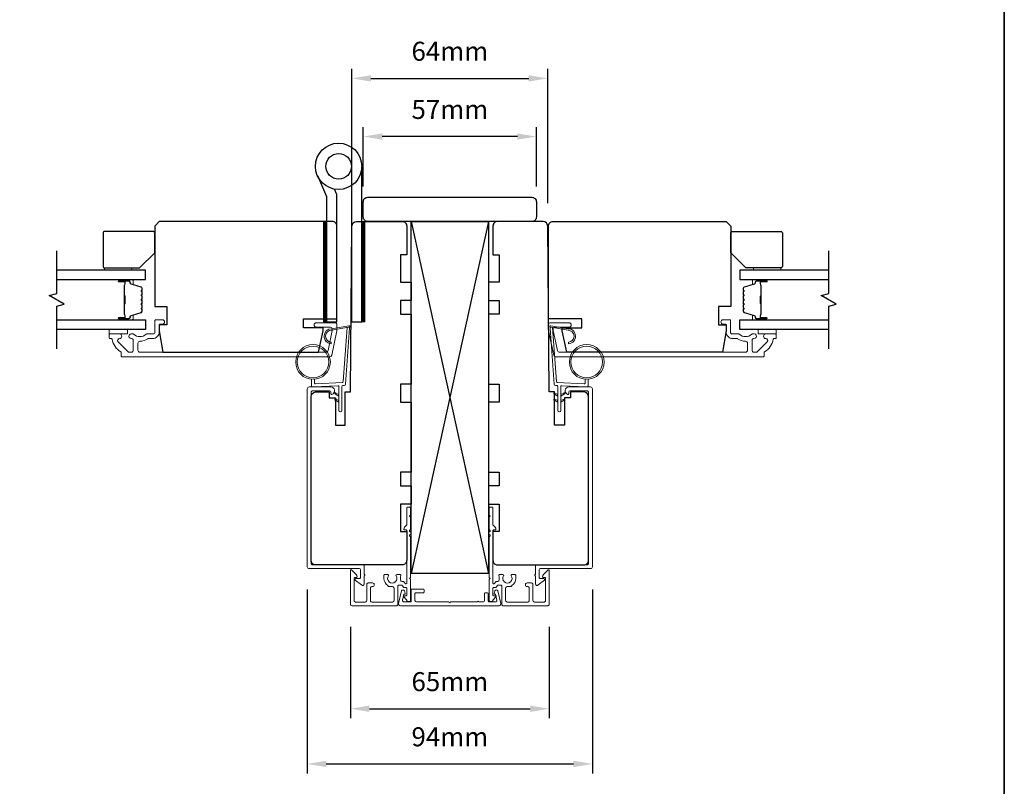
# Model space of a CAD drawing. Extents: x 3441 to 13378, y 97 to 4616.
# Drawn here: x 12875 to 13199, y 3311 to 3564 of the extents above; entities that cross this region are included whole.
import ezdxf

# ---------------------------------------------------------------- set-up
doc = ezdxf.new("R2010")
doc.units = 0
doc.header["$LTSCALE"] = 250
doc.header["$MEASUREMENT"] = 0
doc.header["$PDMODE"] = 3
doc.header["$PDSIZE"] = -2
doc.layers.get('DEFPOINTS').update_dxf_attribs({"color": 2, "linetype": 'CONTINUOUS'})
for name, color, linetype, lineweight in [('1', 1, 'CONTINUOUS', 13), ('2', 2, 'CONTINUOUS', 25), ('6', 6, 'CONTINUOUS', 5), ('8', 7, 'CONTINUOUS', 35), ('Butal', 9, 'CONTINUOUS', 15), ('Cladding', 3, 'CONTINUOUS', 15), ('Dimensions', 2, 'CONTINUOUS', 25), ('Frame & Sash Cladding', 3, 'CONTINUOUS', 15), ('Mull Cover', 82, 'CONTINUOUS', 15), ('Next Gen Cladding', 142, 'CONTINUOUS', 20), ('Spacer Bar', 1, 'CONTINUOUS', 9), ('Vinyl', 6, 'CONTINUOUS', 15), ('Wood', 7, 'CONTINUOUS', 25)]:
    doc.layers.add(name, color=color, linetype=linetype, lineweight=lineweight)
for name, color, linetype in [('7', 7, 'CONTINUOUS'), ('Glass', 6, 'CONTINUOUS'), ('HARDWARE', 1, 'CONTINUOUS')]:
    doc.layers.add(name, color=color, linetype=linetype)
doc.styles.add('ROMANS', font='romans')
doc.dimstyles.new('LWDEC', dxfattribs={"dimscale": 0.075, "dimtxt": 2.5, "dimasz": 2, "dimexe": 1.25, "dimexo": 3, "dimgap": 2, "dimtad": 1, "dimtoh": 1, "dimdec": 4, "dimzin": 11, "dimdsep": 46, "dimlunit": 5, "dimtxsty": 'ROMANS', "dimcen": 0, "dimdle": 1.5, "dimazin": 0, "dimtfac": 1, "dimtdec": 4, "dimtix": 1, "dimtmove": 0, "dimatfit": 3, "dimfxl": 0, "dimfrac": 2, "dimtzin": 0, "dimarcsym": 0})

# ---------------------------------------------------------------- blocks, each defined once
blk = doc.blocks.new('*D314')
at = {"layer": 'DEFPOINTS', "color": 0}
for p in [(13048.69, 3544.47), (12984.24, 3495.85), (13048.69, 3495.85)]:
    blk.add_point(p, dxfattribs=at)
at = {"layer": 'Dimensions', "color": 0, "linetype": 'ByBlock', "lineweight": -2}
for p, q in [((12984.24, 3503.35), (12984.24, 3547.59)), ((13048.69, 3503.35), (13048.69, 3547.59)), ((12990.49, 3544.47), (13042.44, 3544.47))]:
    blk.add_line(p, q, dxfattribs=at)
at = {"layer": 'Dimensions', "color": 0}
for points in [[(12990.49, 3545.51), (12990.49, 3543.42), (12984.24, 3544.47)], [(13042.44, 3545.51), (13042.44, 3543.42), (13048.69, 3544.47)]]:
    blk.add_solid(points, dxfattribs=at)
at = {"layer": 'Dimensions', "color": 0, "insert": (13016.47, 3552.59), "char_height": 6.25, "attachment_point": 5, "style": 'ROMANS'}
blk.add_mtext('64mm', dxfattribs=at)
blk = doc.blocks.new('*D315')
at = {"layer": 'DEFPOINTS', "color": 0}
for p in [(12987.97, 3525.32), (12987.97, 3501.34), (13044.97, 3501.34)]:
    blk.add_point(p, dxfattribs=at)
at = {"layer": 'Dimensions', "color": 0, "linetype": 'ByBlock', "lineweight": -2}
for p, q in [((12987.97, 3508.84), (12987.97, 3528.44)), ((13044.97, 3508.84), (13044.97, 3528.44)), ((13038.72, 3525.32), (12994.22, 3525.32))]:
    blk.add_line(p, q, dxfattribs=at)
at = {"layer": 'Dimensions', "color": 0}
for points in [[(12994.22, 3526.36), (12994.22, 3524.28), (12987.97, 3525.32)], [(13038.72, 3526.36), (13038.72, 3524.28), (13044.97, 3525.32)]]:
    blk.add_solid(points, dxfattribs=at)
at = {"layer": 'Dimensions', "color": 0, "insert": (13016.47, 3533.44), "char_height": 6.25, "attachment_point": 5, "style": 'ROMANS'}
blk.add_mtext('57mm', dxfattribs=at)
blk = doc.blocks.new('*D351')
at = {"layer": 'DEFPOINTS', "color": 0}
for p in [(12983.75, 3371.39), (13049.19, 3371.39), (13049.19, 3336.97)]:
    blk.add_point(p, dxfattribs=at)
at = {"layer": 'Dimensions', "color": 0, "linetype": 'ByBlock', "lineweight": -2}
for p, q in [((12983.75, 3363.89), (12983.75, 3333.84)), ((13049.19, 3363.89), (13049.19, 3333.84)), ((12990, 3336.97), (13042.94, 3336.97))]:
    blk.add_line(p, q, dxfattribs=at)
at = {"layer": 'Dimensions', "color": 0}
for points in [[(12990, 3338.01), (12990, 3335.92), (12983.75, 3336.97)], [(13042.94, 3338.01), (13042.94, 3335.92), (13049.19, 3336.97)]]:
    blk.add_solid(points, dxfattribs=at)
at = {"layer": 'Dimensions', "color": 0, "insert": (13016.47, 3345.09), "char_height": 6.25, "attachment_point": 5, "style": 'ROMANS'}
blk.add_mtext('65mm', dxfattribs=at)
blk = doc.blocks.new('*D352')
at = {"layer": 'DEFPOINTS', "color": 0}
for p in [(12969.52, 3383.72), (13063.42, 3383.72), (13063.42, 3318.81)]:
    blk.add_point(p, dxfattribs=at)
at = {"layer": 'Dimensions', "color": 0, "linetype": 'ByBlock', "lineweight": -2}
for p, q in [((12969.52, 3376.22), (12969.52, 3315.68)), ((13063.42, 3376.22), (13063.42, 3315.68)), ((12975.77, 3318.81), (13057.17, 3318.81))]:
    blk.add_line(p, q, dxfattribs=at)
at = {"layer": 'Dimensions', "color": 0}
for points in [[(12975.77, 3319.85), (12975.77, 3317.77), (12969.52, 3318.81)], [(13057.17, 3319.85), (13057.17, 3317.77), (13063.42, 3318.81)]]:
    blk.add_solid(points, dxfattribs=at)
at = {"layer": 'Dimensions', "color": 0, "insert": (13016.47, 3326.93), "char_height": 6.25, "attachment_point": 5, "style": 'ROMANS'}
blk.add_mtext('94mm', dxfattribs=at)

msp = doc.modelspace()

# ---------------------------------------------------------------- hatches: boundary and pattern name
at = {"layer": '1'}
h = msp.add_hatch(dxfattribs=at)
h.set_pattern_fill('ANSI31', color=256, scale=0.999996, angle=180, style=0)
h.set_pattern_definition([(135, (13315.36197, 2916.17612), (0.088387994, 0.088387994), [])])
h.paths.add_polyline_path([(12975.86, 3497.34), (12974.86, 3497.34), (12974.86, 3464.34), (12975.86, 3464.34)])
h = msp.add_hatch(dxfattribs=at)
h.set_pattern_fill('ANSI31', color=256, scale=0.999996, angle=180, style=0)
h.set_pattern_definition([(135, (13328.00582, 2916.17612), (0.088387994, 0.088387994), [])])
h.paths.add_polyline_path([(12988.5, 3497.34), (12987.5, 3497.34), (12987.5, 3464.34), (12988.5, 3464.34)])

# ---------------------------------------------------------------- linework, layer by layer
for points in [[(12975.86, 3497.34), (12974.86, 3497.34), (12974.86, 3464.34), (12975.86, 3464.34)], [(12988.5, 3497.34), (12987.5, 3497.34), (12987.5, 3464.34), (12988.5, 3464.34)]]:
    msp.add_lwpolyline(points, close=True, dxfattribs=at)
for points in [[(12977.55, 3461.56, 0.968618), (12977.34, 3457.64), (12977.34, 3457.13, -0.966784), (12977.51, 3462.06), (12983.16, 3463.06, -0.488395), (12983.52, 3462.74), (12983.48, 3462.22, 0.488395), (12983.13, 3462.54)], [(13055.39, 3461.56, -0.968618), (13055.59, 3457.64), (13055.59, 3457.13, 0.966784), (13055.43, 3462.06), (13049.77, 3463.06, 0.488395), (13049.42, 3462.74), (13049.46, 3462.22, -0.488395), (13049.81, 3462.54)]]:
    msp.add_lwpolyline(points, format="xyb", close=True, dxfattribs=at)
for points in [[(12979.89, 3440.41), (12978.94, 3440.86, 1.569686), (12978.79, 3440.54), (12979.89, 3439.9)], [(13052.04, 3440.41), (13051.09, 3440.86, 1.569686), (13050.94, 3440.54), (13052.04, 3439.9)], [(13053.04, 3440.41), (13053.99, 3440.86, -1.569686), (13054.14, 3440.54), (13053.04, 3439.9)], [(12979.89, 3438.41), (12978.94, 3438.86, 1.569686), (12978.79, 3438.54), (12979.89, 3437.9)], [(13052.04, 3438.41), (13051.09, 3438.86, 1.569686), (13050.94, 3438.54), (13052.04, 3437.9)], [(13053.04, 3438.41), (13053.99, 3438.86, -1.569686), (13054.14, 3438.54), (13053.04, 3437.9)]]:
    msp.add_lwpolyline(points, format="xyb", dxfattribs=at)
for centre, radius in [((12971.41, 3451.12), 5.71), ((12971.41, 3451.12), 5.21), ((13061.53, 3451.12), 5.71), ((13061.53, 3451.12), 5.21)]:
    msp.add_circle(centre, radius, dxfattribs=at)
at = {"layer": '2'}
for p, q in [((13003.77, 3497.34), (13029.17, 3381.45)), ((13029.17, 3497.34), (13003.77, 3381.45))]:
    msp.add_line(p, q, dxfattribs=at)
msp.add_lwpolyline([(13003.77, 3381.45), (13003.77, 3497.34), (13029.17, 3497.34), (13029.17, 3381.45)], close=True, dxfattribs=at)
at = {"layer": '6'}
for points in [[(12971.91, 3445.42), (12971.91, 3444.23, 0.429634), (12972.22, 3443.93), (12981.09, 3444.4, 0.378255), (12981.37, 3444.68), (12982.65, 3462.46), (12983.13, 3462.54, -0.488395), (12983.48, 3462.22), (12982.15, 3443.84, -0.378255), (12981.68, 3443.37), (12981.18, 3443.35, 0.39896), (12980.89, 3443.05), (12980.89, 3435.2, -1), (12979.89, 3435.2), (12979.89, 3443.02, 0.429634), (12979.58, 3443.32), (12971.43, 3442.89, -0.429634), (12970.91, 3443.39), (12970.91, 3445.42)], [(13061.03, 3445.42), (13061.03, 3444.23, -0.429634), (13060.71, 3443.93), (13051.85, 3444.4, -0.378255), (13051.56, 3444.68), (13050.28, 3462.46), (13049.81, 3462.54, 0.488395), (13049.46, 3462.22), (13050.78, 3443.84, 0.378255), (13051.25, 3443.37), (13051.76, 3443.35, -0.39896), (13052.04, 3443.05), (13052.04, 3435.2, 1), (13053.04, 3435.2), (13053.04, 3443.02, -0.429634), (13053.36, 3443.32), (13061.5, 3442.89, 0.429634), (13062.03, 3443.39), (13062.03, 3445.42)]]:
    msp.add_lwpolyline(points, format="xyb", dxfattribs=at)
at = {"layer": '7', "flags": 128}
for points in [[(12887.02, 3455.49), (12887.02, 3469.48), (12889.52, 3470.15), (12884.52, 3473.03), (12887.02, 3473.7), (12887.02, 3487.69)], [(13141.21, 3455.49), (13141.21, 3469.48), (13143.71, 3470.15), (13138.71, 3473.03), (13141.21, 3473.7), (13141.21, 3487.69)]]:
    msp.add_lwpolyline(points, dxfattribs=at)
at = {"layer": '8', "linetype": 'Continuous'}
msp.add_lwpolyline([(12450.89, 3637.15), (13199.05, 3637.15), (13199.05, 3203.23), (12450.89, 3203.23)], close=True, dxfattribs=at)
at = {"layer": 'Butal'}
for points in [[(12907.71, 3478.24), (12911.89, 3478.24, -0.414214), (12912.14, 3477.99), (12912.14, 3476.67), (12911.53, 3476.85, -0.329751), (12911.26, 3477.21), (12911.26, 3477.33, 0.414214), (12910.75, 3477.84), (12907.46, 3477.84), (12907.46, 3477.99, -0.414214)], [(13120.52, 3478.24), (13116.34, 3478.24, 0.414214), (13116.09, 3477.99), (13116.09, 3476.67), (13116.7, 3476.85, 0.329751), (13116.97, 3477.21), (13116.97, 3477.33, -0.414214), (13117.48, 3477.84), (13120.77, 3477.84), (13120.77, 3477.99, 0.414214)], [(12907.71, 3464.94), (12911.89, 3464.94, 0.414214), (12912.14, 3465.19), (12912.14, 3466.52), (12911.53, 3466.33, 0.329751), (12911.26, 3465.97), (12911.26, 3465.85, -0.414214), (12910.75, 3465.34), (12907.46, 3465.34), (12907.46, 3465.19, 0.414214)], [(13120.52, 3464.94), (13116.34, 3464.94, -0.414214), (13116.09, 3465.19), (13116.09, 3466.52), (13116.7, 3466.33, -0.329751), (13116.97, 3465.97), (13116.97, 3465.85, 0.414214), (13117.48, 3465.34), (13120.77, 3465.34), (13120.77, 3465.19, -0.414214)]]:
    msp.add_lwpolyline(points, format="xyb", close=True, dxfattribs=at)
at = {"layer": 'Cladding'}
for points in [[(12912.17, 3460.34, -0.190661), (12912.35, 3460.27, 0.395706), (12916.45, 3460.27, -0.190661), (12916.62, 3460.34), (12918.72, 3460.34, 0.414214), (12919.37, 3460.99), (12919.37, 3464.79, -0.414214), (12919.62, 3465.04), (12921.77, 3465.04, -1), (12921.77, 3463.54), (12921.02, 3463.54, 0.414214), (12920.77, 3463.29), (12920.77, 3460.99, -0.414214), (12918.62, 3458.84), (12917.15, 3458.84, 0.155875), (12917.01, 3458.79, -0.156372), (12914.39, 3457.96, 0.414782), (12913.74, 3457.31), (12913.74, 3454.99, 0.414214), (12914.39, 3454.34), (12975.72, 3454.34, 0.354119), (12976.35, 3454.86), (12977.77, 3461.51), (12977.77, 3461.89, 0.414214), (12977.12, 3462.54), (12972.52, 3462.54, -1), (12972.52, 3464.04), (12978.62, 3464.04, -0.414214), (12979.27, 3463.39), (12979.27, 3461.35), (12977.57, 3453.36, -0.354119), (12976.93, 3452.84), (12908.52, 3452.84, -0.414214), (12908.27, 3453.09), (12908.27, 3454.19, 0.264225), (12908.15, 3454.41, -0.222951), (12905.29, 3458.63, 0.369274), (12905.04, 3458.84), (12904.52, 3458.84, -0.414214), (12904.27, 3459.09), (12904.27, 3460.09, -0.414214), (12904.52, 3460.34), (12907.71, 3460.34, -0.996435), (12907.71, 3458.84, 0.665599), (12907.26, 3457.73), (12910.46, 3454.53, 0.198912), (12910.92, 3454.34), (12911.59, 3454.34, 0.414214), (12912.24, 3454.99), (12912.24, 3458.37, 0.265665), (12912.11, 3458.58, -0.022046), (12911.78, 3458.8, 0.181811), (12911.61, 3458.84, -1.050812), (12911.54, 3460.34)], [(13116.05, 3460.34, 0.190661), (13115.88, 3460.27, -0.395706), (13111.78, 3460.27, 0.190661), (13111.6, 3460.34), (13109.51, 3460.34, -0.414214), (13108.86, 3460.99), (13108.86, 3464.79, 0.414214), (13108.61, 3465.04), (13106.46, 3465.04, 1), (13106.46, 3463.54), (13107.21, 3463.54, -0.414214), (13107.46, 3463.29), (13107.46, 3460.99, 0.414214), (13109.61, 3458.84), (13111.07, 3458.84, -0.155875), (13111.22, 3458.79, 0.156372), (13113.84, 3457.96, -0.414782), (13114.49, 3457.31), (13114.49, 3454.99, -0.414214), (13113.84, 3454.34), (13052.51, 3454.34, -0.354119), (13051.87, 3454.86), (13050.46, 3461.51), (13050.46, 3461.89, -0.414214), (13051.11, 3462.54), (13055.71, 3462.54, 1), (13055.71, 3464.04), (13049.61, 3464.04, 0.414214), (13048.96, 3463.39), (13048.96, 3461.35), (13050.66, 3453.36, 0.354119), (13051.29, 3452.84), (13119.71, 3452.84, 0.414214), (13119.96, 3453.09), (13119.96, 3454.19, -0.264225), (13120.08, 3454.41, 0.222951), (13122.94, 3458.63, -0.369274), (13123.18, 3458.84), (13123.71, 3458.84, 0.414214), (13123.96, 3459.09), (13123.96, 3460.09, 0.414214), (13123.71, 3460.34), (13120.52, 3460.34, 0.996435), (13120.51, 3458.84, -0.665599), (13120.97, 3457.73), (13117.77, 3454.53, -0.198912), (13117.31, 3454.34), (13116.64, 3454.34, -0.414214), (13115.99, 3454.99), (13115.99, 3458.37, -0.265665), (13116.11, 3458.58, 0.022046), (13116.44, 3458.8, -0.181811), (13116.61, 3458.84, 1.050812), (13116.69, 3460.34)]]:
    msp.add_lwpolyline(points, format="xyb", close=True, dxfattribs=at)
at = {"layer": 'Frame & Sash Cladding'}
for points in [[(12977.27, 3441.24), (12977.27, 3440.67, 0.490314), (12977.58, 3440.43, 0.881018), (12977.27, 3442.89), (12970.15, 3442.89, 0.414214), (12969.52, 3442.26), (12969.52, 3383.72, 0.414213), (12970.15, 3383.09), (12986.77, 3383.09, -0.414213), (12987.02, 3382.84), (12987.02, 3380.09, -0.414214), (12986.77, 3379.84), (12985.52, 3379.84, 0.414213), (12985.27, 3379.59), (12985.27, 3379.34), (12987.4, 3377.71, 0.687151), (12988.27, 3378.04), (12988.27, 3380.69, 1), (12988.27, 3381.19), (12988.27, 3384.09, 0.414213), (12988.02, 3384.34), (12971.4, 3384.34, -0.414213), (12970.77, 3384.97), (12970.77, 3441.01, -0.414214), (12971.4, 3441.64), (12976.87, 3441.64, -0.414213)], [(13055.67, 3441.24), (13055.67, 3440.67, -0.490314), (13055.35, 3440.43, -0.881018), (13055.67, 3442.89), (13062.79, 3442.89, -0.414214), (13063.42, 3442.26), (13063.42, 3383.72, -0.414213), (13062.79, 3383.09), (13046.17, 3383.09, 0.414213), (13045.92, 3382.84), (13045.92, 3380.09, 0.414214), (13046.17, 3379.84), (13047.42, 3379.84, -0.414213), (13047.67, 3379.59), (13047.67, 3379.34), (13045.54, 3377.71, -0.687151), (13044.67, 3378.04), (13044.67, 3380.69, -1), (13044.67, 3381.19), (13044.67, 3384.09, -0.414213), (13044.92, 3384.34), (13061.54, 3384.34, 0.414213), (13062.17, 3384.97), (13062.17, 3441.01, 0.414214), (13061.54, 3441.64), (13056.07, 3441.64, 0.414213)]]:
    msp.add_lwpolyline(points, format="xyb", close=True, dxfattribs=at)
at = {"layer": 'Glass', "color": 1}
for points in [[(12887.02, 3478.24), (12916.27, 3478.24), (12916.27, 3481.34), (12887.02, 3481.34)], [(13141.21, 3481.34), (13111.96, 3481.34), (13111.96, 3478.24), (13141.21, 3478.24)], [(12887.02, 3464.94), (12916.27, 3464.94), (12916.27, 3461.84), (12887.02, 3461.84)], [(13141.21, 3461.84), (13111.96, 3461.84), (13111.96, 3464.94), (13141.21, 3464.94)]]:
    msp.add_lwpolyline(points, dxfattribs=at)
at = {"layer": 'HARDWARE'}
msp.add_lwpolyline([(12984.06, 3509.17), (12984.06, 3464.34), (12987.47, 3464.34), (12987.47, 3515.52)], dxfattribs=at)
msp.add_lwpolyline([(12972.86, 3512.47), (12975.86, 3505.61), (12975.86, 3464.34), (12979.26, 3464.34), (12979.26, 3506.16, 0.103336), (12979.2, 3506.48), (12978.52, 3508.02)], format="xyb", dxfattribs=at)
for radius in [7.62, 4.22]:
    msp.add_circle((12979.85, 3515.52), radius, dxfattribs=at)
at = {"layer": 'Mull Cover'}
msp.add_lwpolyline([(13032.66, 3370.89), (13000.2, 3370.89, -0.485251), (12999.59, 3371.66), (13000.58, 3375.76, -0.777497), (13001.55, 3375.77), (13001.77, 3374.96, -0.493145), (13001.52, 3374.64), (13001.34, 3374.64), (13000.89, 3372.76, 0.485251), (13001.37, 3372.14), (13003.47, 3372.14, 0.414214), (13003.72, 3372.39), (13003.72, 3376.14, -0.414214), (13003.97, 3376.39), (13007.72, 3376.39, -0.414213), (13007.97, 3376.14), (13007.97, 3375.39, -0.414214), (13007.72, 3375.14), (13005.22, 3375.14, 0.414214), (13004.97, 3374.89), (13004.97, 3372.64, 0.414213), (13005.47, 3372.14), (13016.18, 3372.14, 1), (13016.68, 3372.14), (13025.56, 3372.14, -1), (13026.06, 3372.14), (13027.37, 3372.14, 0.414214), (13027.87, 3372.64), (13027.87, 3374.89, -0.414214), (13028.12, 3375.14), (13028.87, 3375.14, -0.414213), (13029.12, 3374.89), (13029.12, 3372.39, 0.414213), (13029.37, 3372.14), (13031.48, 3372.14, 0.485251), (13031.96, 3372.76), (13031.51, 3374.64), (13031.32, 3374.64, -0.493145), (13031.08, 3374.96), (13031.3, 3375.77, -0.777497), (13032.27, 3375.76), (13033.26, 3371.66, -0.485251)], format="xyb", close=True, dxfattribs=at)
at = {"layer": 'Next Gen Cladding'}
for points in [[(13003.6, 3394.37, 0.749601), (13003.38, 3393.63, -0.255924), (13003.5, 3393.42), (13003.5, 3380.19), (13003.2, 3379.89), (13003.5, 3379.59), (13003.5, 3372.54, -0.414214), (13003.25, 3372.29), (13002.55, 3372.29, -0.414214), (13002.3, 3372.54), (13002.3, 3372.68, 0.198912), (13002.23, 3372.86), (13001.32, 3373.76, -0.668179), (13001.5, 3374.19), (13002.05, 3374.19, 0.414214), (13002.3, 3374.44), (13002.3, 3376.64, 0.414214), (13002.05, 3376.89), (13001.45, 3376.89, -0.221695), (13001.26, 3376.98), (13000.81, 3377.51, 0.221695), (13000.43, 3377.69), (12999.8, 3377.69, 0.414214), (12999.3, 3377.19), (12999.3, 3371.14, -0.414214), (12999.05, 3370.89), (12984.25, 3370.89, -0.414214), (12983.75, 3371.39), (12983.75, 3382.44, -0.668179), (12984.18, 3382.62), (12985.66, 3381.14, -0.195185), (12985.95, 3380.44, -0.418423), (12985.7, 3380.19), (12985.2, 3380.19, 0.414214), (12984.95, 3379.94), (12984.95, 3372.59, 0.414214), (12985.45, 3372.09), (12988.6, 3372.09, 0.414214), (12989.1, 3372.59), (12989.1, 3377.89, -0.414214), (12989.6, 3378.39), (12991.05, 3378.39, -0.414214), (12991.55, 3377.89), (12991.55, 3377.69, -0.414214), (12991.05, 3377.19), (12990.8, 3377.19, 0.414214), (12990.3, 3376.69), (12990.3, 3372.59, 0.414214), (12990.8, 3372.09), (12997.6, 3372.09, 0.414214), (12998.1, 3372.59), (12998.1, 3376.69, 0.414214), (12997.6, 3377.19), (12996.35, 3377.19, -0.414214), (12996.1, 3377.44), (12996.1, 3377.55, -0.263973), (12994.77, 3379.89), (12994.77, 3380.89, -0.414214), (12995.02, 3381.14), (12996.03, 3381.14, -0.601931), (12996.23, 3380.75, 1.887883), (12998.76, 3380.75, -0.601931), (12998.97, 3381.14), (13000.11, 3381.14, -0.635054), (13000.3, 3380.73, 0.216926), (13000.19, 3380.33, -0.079542), (13000.2, 3379.47, 0.460504), (13000.69, 3378.89), (13000.99, 3378.89, -0.221695), (13001.37, 3378.71), (13001.86, 3378.13, 0.700208), (13002.3, 3378.29), (13002.3, 3395.59, 0.414214), (13002.05, 3395.84), (13001.55, 3395.84, -0.418413), (13001.3, 3396.09, -0.195194), (13001.59, 3396.79), (13002.23, 3397.42, 0.198912), (13002.3, 3397.6), (13002.3, 3403.09, -0.414214), (13002.55, 3403.34), (13003.25, 3403.34, -0.414214), (13003.5, 3403.09), (13003.5, 3400.64), (13003.2, 3400.34), (13003.5, 3400.04), (13003.5, 3396.06, -0.255924), (13003.38, 3395.85, 0.749601), (13003.6, 3395.11)], [(13029.34, 3394.37, -0.749601), (13029.55, 3393.63, 0.255924), (13029.44, 3393.42), (13029.44, 3380.19), (13029.74, 3379.89), (13029.44, 3379.59), (13029.44, 3372.54, 0.414214), (13029.69, 3372.29), (13030.39, 3372.29, 0.414214), (13030.64, 3372.54), (13030.64, 3372.68, -0.198912), (13030.71, 3372.86), (13031.62, 3373.76, 0.668179), (13031.44, 3374.19), (13030.89, 3374.19, -0.414214), (13030.64, 3374.44), (13030.64, 3376.64, -0.414214), (13030.89, 3376.89), (13031.49, 3376.89, 0.221695), (13031.68, 3376.98), (13032.12, 3377.51, -0.221695), (13032.51, 3377.69), (13033.14, 3377.69, -0.414214), (13033.64, 3377.19), (13033.64, 3371.14, 0.414214), (13033.89, 3370.89), (13048.69, 3370.89, 0.414214), (13049.19, 3371.39), (13049.19, 3382.44, 0.668179), (13048.76, 3382.62), (13047.28, 3381.14, 0.195185), (13046.99, 3380.44, 0.418423), (13047.24, 3380.19), (13047.74, 3380.19, -0.414214), (13047.99, 3379.94), (13047.99, 3372.59, -0.414214), (13047.49, 3372.09), (13044.34, 3372.09, -0.414214), (13043.84, 3372.59), (13043.84, 3377.89, 0.414214), (13043.34, 3378.39), (13041.89, 3378.39, 0.414214), (13041.39, 3377.89), (13041.39, 3377.69, 0.414214), (13041.89, 3377.19), (13042.14, 3377.19, -0.414214), (13042.64, 3376.69), (13042.64, 3372.59, -0.414214), (13042.14, 3372.09), (13035.34, 3372.09, -0.414214), (13034.84, 3372.59), (13034.84, 3376.69, -0.414214), (13035.34, 3377.19), (13036.59, 3377.19, 0.414214), (13036.84, 3377.44), (13036.84, 3377.55, 0.263973), (13038.17, 3379.89), (13038.17, 3380.89, 0.414214), (13037.92, 3381.14), (13036.91, 3381.14, 0.601931), (13036.7, 3380.75, -1.887883), (13034.17, 3380.75, 0.601931), (13033.96, 3381.14), (13032.83, 3381.14, 0.635054), (13032.63, 3380.73, -0.216926), (13032.74, 3380.33, 0.079542), (13032.74, 3379.47, -0.460504), (13032.25, 3378.89), (13031.95, 3378.89, 0.221695), (13031.56, 3378.71), (13031.08, 3378.13, -0.700208), (13030.64, 3378.29), (13030.64, 3395.59, -0.414214), (13030.89, 3395.84), (13031.39, 3395.84, 0.418413), (13031.64, 3396.09, 0.195194), (13031.34, 3396.79), (13030.71, 3397.42, -0.198912), (13030.64, 3397.6), (13030.64, 3403.09, 0.414214), (13030.39, 3403.34), (13029.69, 3403.34, 0.414214), (13029.44, 3403.09), (13029.44, 3400.64), (13029.74, 3400.34), (13029.44, 3400.04), (13029.44, 3396.06, 0.255924), (13029.55, 3395.85, -0.749601), (13029.34, 3395.11)]]:
    msp.add_lwpolyline(points, format="xyb", close=True, dxfattribs=at)
at = {"layer": 'Spacer Bar'}
for points in [[(12915.14, 3472.77, 0.226277), (12915.09, 3472.87), (12915, 3472.94, -0.476976), (12915, 3473.14), (12915.09, 3473.21, 0.226277), (12915.14, 3473.31), (12915.14, 3474.22, 0.226277), (12915.09, 3474.32), (12915, 3474.39, -0.476976), (12915, 3474.59), (12915.09, 3474.65, 0.226277), (12915.14, 3474.75), (12915.14, 3475.38, 0.329751), (12914.78, 3475.86), (12911.52, 3476.85, -0.329751), (12911.25, 3477.22), (12911.25, 3477.34, 0.414214), (12910.75, 3477.84), (12907.46, 3477.84, 1), (12907.46, 3477.46), (12909.32, 3477.46, -0.414214), (12909.47, 3477.31), (12909.47, 3476.8), (12909.59, 3476.8), (12909.59, 3477.27, 0.414214), (12909.29, 3477.57), (12907.46, 3477.57, -1), (12907.46, 3477.73), (12910.75, 3477.73, -0.414214), (12911.14, 3477.34), (12911.14, 3477.22, 0.329751), (12911.49, 3476.74), (12914.75, 3475.75, -0.329751), (12915.02, 3475.38), (12915.02, 3474.75, -0.226277), (12915.02, 3474.74), (12914.93, 3474.67, 0.476976), (12914.93, 3474.3), (12915.02, 3474.23, -0.226277), (12915.02, 3474.22), (12915.02, 3473.31, -0.226277), (12915.02, 3473.3), (12914.93, 3473.23, 0.476976), (12914.93, 3472.85), (12915.02, 3472.78, -0.226277), (12915.02, 3472.77), (12915.02, 3471.86, -0.256633), (12915.02, 3471.85), (12914.93, 3471.78, 0.476976), (12914.93, 3471.4), (12915.02, 3471.33, -0.226277), (12915.02, 3471.32), (12915.02, 3470.41, -0.256633), (12915.02, 3470.4), (12914.93, 3470.33, 0.476976), (12914.93, 3469.96), (12915.02, 3469.89, -0.226277), (12915.02, 3469.88), (12915.02, 3468.96, -0.256633), (12915.02, 3468.95), (12914.93, 3468.88, 0.476976), (12914.93, 3468.51), (12915.02, 3468.44, -0.226277), (12915.02, 3468.43), (12915.02, 3467.8, -0.329751), (12914.75, 3467.44), (12911.49, 3466.44, 0.329751), (12911.14, 3465.96), (12911.14, 3465.84, -0.414214), (12910.75, 3465.46), (12907.46, 3465.46, -1), (12907.46, 3465.61), (12909.29, 3465.61, 0.414214), (12909.59, 3465.91), (12909.59, 3466.39), (12909.47, 3466.39), (12909.47, 3465.87, -0.414214), (12909.32, 3465.72), (12907.46, 3465.72, 1), (12907.46, 3465.34), (12910.75, 3465.34, 0.414214), (12911.25, 3465.84), (12911.25, 3465.96, -0.329751), (12911.52, 3466.33), (12914.78, 3467.33, 0.329751), (12915.14, 3467.8), (12915.14, 3468.43, 0.226277), (12915.09, 3468.53), (12915, 3468.6, -0.476976), (12915, 3468.79), (12915.09, 3468.86, 0.226277), (12915.14, 3468.96), (12915.14, 3469.88, 0.226277), (12915.09, 3469.98), (12915, 3470.04, -0.476976), (12915, 3470.24), (12915.09, 3470.31, 0.226277), (12915.14, 3470.41), (12915.14, 3471.32, 0.226277), (12915.09, 3471.42), (12915, 3471.49, -0.476976), (12915, 3471.69), (12915.09, 3471.76, 0.226277), (12915.14, 3471.86)], [(12909.42, 3477.24), (12909.42, 3476.61, -0.22907), (12909.35, 3476.45, 0.224481), (12909.28, 3476.31), (12909.28, 3473.03, 0.28964), (12909.38, 3472.87, -0.272736), (12909.54, 3472.65), (12909.54, 3470.54, -0.272736), (12909.38, 3470.31, 0.28964), (12909.28, 3470.15), (12909.28, 3466.87, 0.224481), (12909.35, 3466.73, -0.22907), (12909.42, 3466.57), (12909.42, 3465.94), (12909.47, 3465.94), (12909.47, 3466.57, 0.228585), (12909.38, 3466.77, -0.224481), (12909.33, 3466.87), (12909.33, 3470.15, -0.28964), (12909.41, 3470.27, 0.274141), (12909.59, 3470.54), (12909.59, 3472.65, 0.274141), (12909.41, 3472.92, -0.28964), (12909.33, 3473.03), (12909.33, 3476.31, -0.224481), (12909.38, 3476.41, 0.228585), (12909.47, 3476.61), (12909.47, 3477.24)], [(13113.09, 3472.77, -0.226277), (13113.14, 3472.87), (13113.22, 3472.94, 0.476976), (13113.22, 3473.14), (13113.14, 3473.21, -0.226277), (13113.09, 3473.31), (13113.09, 3474.22, -0.226277), (13113.14, 3474.32), (13113.22, 3474.39, 0.476976), (13113.22, 3474.59), (13113.14, 3474.65, -0.226277), (13113.09, 3474.75), (13113.09, 3475.38, -0.329751), (13113.44, 3475.86), (13116.7, 3476.85, 0.329751), (13116.98, 3477.22), (13116.98, 3477.34, -0.414214), (13117.48, 3477.84), (13120.77, 3477.84, -1), (13120.77, 3477.46), (13118.9, 3477.46, 0.414214), (13118.75, 3477.31), (13118.75, 3476.8), (13118.64, 3476.8), (13118.64, 3477.27, -0.414214), (13118.94, 3477.57), (13120.77, 3477.57, 1), (13120.77, 3477.73), (13117.48, 3477.73, 0.414214), (13117.09, 3477.34), (13117.09, 3477.22, -0.329751), (13116.74, 3476.74), (13113.48, 3475.75, 0.329751), (13113.2, 3475.38), (13113.2, 3474.75, 0.226277), (13113.21, 3474.74), (13113.29, 3474.67, -0.476976), (13113.29, 3474.3), (13113.21, 3474.23, 0.226277), (13113.2, 3474.22), (13113.2, 3473.31, 0.226277), (13113.21, 3473.3), (13113.29, 3473.23, -0.476976), (13113.29, 3472.85), (13113.21, 3472.78, 0.226277), (13113.2, 3472.77), (13113.2, 3471.86, 0.256633), (13113.21, 3471.85), (13113.29, 3471.78, -0.476976), (13113.29, 3471.4), (13113.21, 3471.33, 0.226277), (13113.2, 3471.32), (13113.2, 3470.41, 0.256633), (13113.21, 3470.4), (13113.29, 3470.33, -0.476976), (13113.29, 3469.96), (13113.21, 3469.89, 0.226277), (13113.2, 3469.88), (13113.2, 3468.96, 0.256633), (13113.21, 3468.95), (13113.29, 3468.88, -0.476976), (13113.29, 3468.51), (13113.21, 3468.44, 0.226277), (13113.2, 3468.43), (13113.2, 3467.8, 0.329751), (13113.48, 3467.44), (13116.74, 3466.44, -0.329751), (13117.09, 3465.96), (13117.09, 3465.84, 0.414214), (13117.48, 3465.46), (13120.77, 3465.46, 1), (13120.77, 3465.61), (13118.94, 3465.61, -0.414214), (13118.64, 3465.91), (13118.64, 3466.39), (13118.75, 3466.39), (13118.75, 3465.87, 0.414214), (13118.9, 3465.72), (13120.77, 3465.72, -1), (13120.77, 3465.34), (13117.48, 3465.34, -0.414214), (13116.98, 3465.84), (13116.98, 3465.96, 0.329751), (13116.7, 3466.33), (13113.44, 3467.33, -0.329751), (13113.09, 3467.8), (13113.09, 3468.43, -0.226277), (13113.14, 3468.53), (13113.22, 3468.6, 0.476976), (13113.22, 3468.79), (13113.14, 3468.86, -0.226277), (13113.09, 3468.96), (13113.09, 3469.88, -0.226277), (13113.14, 3469.98), (13113.22, 3470.04, 0.476976), (13113.22, 3470.24), (13113.14, 3470.31, -0.226277), (13113.09, 3470.41), (13113.09, 3471.32, -0.226277), (13113.14, 3471.42), (13113.22, 3471.49, 0.476976), (13113.22, 3471.69), (13113.14, 3471.76, -0.226277), (13113.09, 3471.86)], [(13118.8, 3477.24), (13118.8, 3476.61, 0.22907), (13118.88, 3476.45, -0.224481), (13118.94, 3476.31), (13118.94, 3473.03, -0.28964), (13118.84, 3472.87, 0.272736), (13118.69, 3472.65), (13118.69, 3470.54, 0.272736), (13118.84, 3470.31, -0.28964), (13118.94, 3470.15), (13118.94, 3466.87, -0.224481), (13118.88, 3466.73, 0.22907), (13118.8, 3466.57), (13118.8, 3465.94), (13118.75, 3465.94), (13118.75, 3466.57, -0.228585), (13118.85, 3466.77, 0.224481), (13118.89, 3466.87), (13118.89, 3470.15, 0.28964), (13118.82, 3470.27, -0.274141), (13118.64, 3470.54), (13118.64, 3472.65, -0.274141), (13118.82, 3472.92, 0.28964), (13118.89, 3473.03), (13118.89, 3476.31, 0.224481), (13118.85, 3476.41, -0.228585), (13118.75, 3476.61), (13118.75, 3477.24)]]:
    msp.add_lwpolyline(points, format="xyb", close=True, dxfattribs=at)
for points in [[(12909.33, 3473.03, -0.001885), (12909.33, 3473.03), (12909.33, 3476.31, -0.224481), (12909.38, 3476.41, 0.228585), (12909.47, 3476.61), (12909.47, 3477.24), (12909.42, 3477.24), (12909.42, 3476.61, -0.22907), (12909.35, 3476.45, 0.224481), (12909.28, 3476.31), (12909.28, 3473.03, -0.214245), (12909.27, 3472.99, 0.214245), (12909.21, 3472.86), (12909.21, 3470.32, 0.214245), (12909.27, 3470.19, -0.214245), (12909.28, 3470.15), (12909.28, 3466.87, 0.224481), (12909.35, 3466.73, -0.22907), (12909.42, 3466.57), (12909.42, 3465.94), (12909.47, 3465.94), (12909.47, 3466.57, 0.228585), (12909.38, 3466.77, -0.224481), (12909.33, 3466.87), (12909.33, 3470.15, 0.214245), (12909.3, 3470.23, -0.214245), (12909.26, 3470.32), (12909.26, 3472.86, -0.214245), (12909.3, 3472.96, 0.214245), (12909.33, 3473.03)], [(13118.89, 3473.03, 0.001885), (13118.89, 3473.03), (13118.89, 3476.31, 0.224481), (13118.85, 3476.41, -0.228585), (13118.75, 3476.61), (13118.75, 3477.24), (13118.8, 3477.24), (13118.8, 3476.61, 0.22907), (13118.88, 3476.45, -0.224481), (13118.94, 3476.31), (13118.94, 3473.03, 0.214245), (13118.96, 3472.99, -0.214245), (13119.02, 3472.86), (13119.02, 3470.32, -0.214245), (13118.96, 3470.19, 0.214245), (13118.94, 3470.15), (13118.94, 3466.87, -0.224481), (13118.88, 3466.73, 0.22907), (13118.8, 3466.57), (13118.8, 3465.94), (13118.75, 3465.94), (13118.75, 3466.57, -0.228585), (13118.85, 3466.77, 0.224481), (13118.89, 3466.87), (13118.89, 3470.15, -0.214245), (13118.93, 3470.23, 0.214245), (13118.97, 3470.32), (13118.97, 3472.86, 0.214245), (13118.93, 3472.96, -0.214245), (13118.89, 3473.03)]]:
    msp.add_lwpolyline(points, format="xyb", dxfattribs=at)
at = {"layer": 'Vinyl'}
for points in [[(12902.77, 3482.09), (12902.77, 3481.34), (12911.77, 3481.34), (12911.77, 3482.09)], [(13125.46, 3482.09), (13116.46, 3482.09), (13116.46, 3481.34), (13125.46, 3481.34)], [(12904.27, 3461.84), (12904.27, 3460.34), (12910.27, 3460.34), (12910.27, 3461.84)], [(13123.96, 3460.34), (13123.96, 3461.84), (13117.96, 3461.84), (13117.96, 3460.34)]]:
    msp.add_lwpolyline(points, close=True, dxfattribs=at)
at = {"layer": 'Wood'}
for points in [[(12987.97, 3498.84), (12987.97, 3503.84, -0.414214), (12989.47, 3505.34), (13043.47, 3505.34, -0.414214), (13044.97, 3503.84), (13044.97, 3498.84, -0.414214), (13043.47, 3497.34), (12989.47, 3497.34, -0.414214)], [(12919.27, 3469.34), (12923.27, 3469.34), (12923.27, 3463.34), (12920.77, 3463.34), (12920.77, 3461.32), (12922, 3454.34), (12973.27, 3454.34), (12974.77, 3461.4), (12974.77, 3462.34), (12968.27, 3462.34), (12968.27, 3465.34), (12979.27, 3465.34), (12979.27, 3495.84, 0.414214), (12977.77, 3497.34), (12920.77, 3497.34), (12919.27, 3495.84)], [(12978.77, 3430.34), (12982.02, 3430.34), (12982.02, 3441.32), (12983.77, 3441.34), (12984.24, 3495.85, -0.41166), (12985.74, 3497.34), (13000.77, 3497.34, -0.414214), (13002.27, 3495.84), (13002.27, 3486.34), (13000.27, 3486.34), (13000.27, 3477.34), (13003.77, 3477.34), (13003.77, 3471.34), (13000.27, 3471.34), (13000.27, 3466.84), (13003.77, 3466.84), (13003.77, 3443.84), (13000.27, 3443.84), (13000.27, 3437.84), (13003.77, 3437.84), (13003.77, 3414.84), (13000.27, 3414.84), (13000.27, 3410.34), (13003.77, 3410.34), (13003.77, 3404.34), (13000.27, 3404.34), (13000.27, 3395.34), (13002.27, 3395.34), (13002.27, 3385.84, -0.414214), (13000.77, 3384.34), (12972.27, 3384.34, -0.414214), (12970.77, 3385.84), (12970.77, 3439.74, -0.41166), (12972.25, 3441.24), (12976.77, 3441.28), (12976.77, 3439.34), (12978.77, 3439.34)], [(13054.17, 3430.34), (13050.92, 3430.34), (13050.92, 3441.32), (13049.17, 3441.34), (13048.69, 3495.85, 0.41166), (13047.19, 3497.34), (13032.17, 3497.34, 0.414214), (13030.67, 3495.84), (13030.67, 3486.34), (13032.67, 3486.34), (13032.67, 3477.34), (13029.17, 3477.34), (13029.17, 3471.34), (13032.67, 3471.34), (13032.67, 3466.84), (13029.17, 3466.84), (13029.17, 3443.84), (13032.67, 3443.84), (13032.67, 3437.84), (13029.17, 3437.84), (13029.17, 3414.84), (13032.67, 3414.84), (13032.67, 3410.34), (13029.17, 3410.34), (13029.17, 3404.34), (13032.67, 3404.34), (13032.67, 3395.34), (13030.67, 3395.34), (13030.67, 3385.84, 0.414214), (13032.17, 3384.34), (13060.67, 3384.34, 0.414214), (13062.17, 3385.84), (13062.17, 3439.74, 0.41166), (13060.68, 3441.24), (13056.17, 3441.28), (13056.17, 3439.34), (13054.17, 3439.34)], [(13108.96, 3469.34), (13104.96, 3469.34), (13104.96, 3463.34), (13107.46, 3463.34), (13107.46, 3461.32), (13106.23, 3454.34), (13054.96, 3454.34), (13053.46, 3461.4), (13053.46, 3462.34), (13059.96, 3462.34), (13059.96, 3465.34), (13048.96, 3465.34), (13048.96, 3495.84, -0.414214), (13050.46, 3497.34), (13107.46, 3497.34), (13108.96, 3495.84)], [(12919.27, 3487.09), (12919.27, 3493.59, 0.414214), (12918.77, 3494.09), (12902.77, 3494.09, 0.414214), (12902.27, 3493.59), (12902.27, 3482.59, 0.414214), (12902.77, 3482.09), (12914.27, 3482.09)], [(13108.96, 3487.09), (13108.96, 3493.59, -0.414214), (13109.46, 3494.09), (13125.46, 3494.09, -0.414214), (13125.96, 3493.59), (13125.96, 3482.59, -0.414214), (13125.46, 3482.09), (13113.96, 3482.09)]]:
    msp.add_lwpolyline(points, format="xyb", close=True, dxfattribs=at)

# ---------------------------------------------------------------- dimensions: what is measured, and where the dimension line sits
at = {"layer": 'Dimensions'}
for base, p1, p2, picture, middle in [((13048.69, 3544.47), (12984.24, 3495.85), (13048.69, 3495.85), '*D314', (13016.47, 3552.59)), ((12987.97, 3525.32), (13044.97, 3501.34), (12987.97, 3501.34), '*D315', (13016.47, 3533.44)), ((13063.42, 3318.81), (12969.52, 3383.72), (13063.42, 3383.72), '*D352', (13016.47, 3326.93))]:
    dim = msp.add_linear_dim(base=base, p1=p1, p2=p2, dimstyle='LWDEC', override={"dimscale": 2.5, "dimasz": 2.5, "dimdec": 0, "dimlunit": 2, "dimpost": 'mm', "dimtdec": 0, "dimarcsym": 1}, dxfattribs=at)
    dim.commit()
    dim.dimension.update_dxf_attribs({"geometry": picture, "text_midpoint": middle})
dim = msp.add_linear_dim(base=(13049.19, 3336.97), p1=(12983.75, 3371.39), p2=(13049.19, 3371.39), dimstyle='LWDEC', override={"dimscale": 2.5, "dimasz": 2.5, "dimdec": 0, "dimlunit": 2, "dimpost": 'mm', "dimtdec": 0, "dimarcsym": 1}, dxfattribs=at)
dim.commit()
dim.dimension.update_dxf_attribs({"geometry": '*D351', "text_midpoint": (13016.47, 3336.97), "dimtype": 160})

doc.saveas('drawing.dxf')
